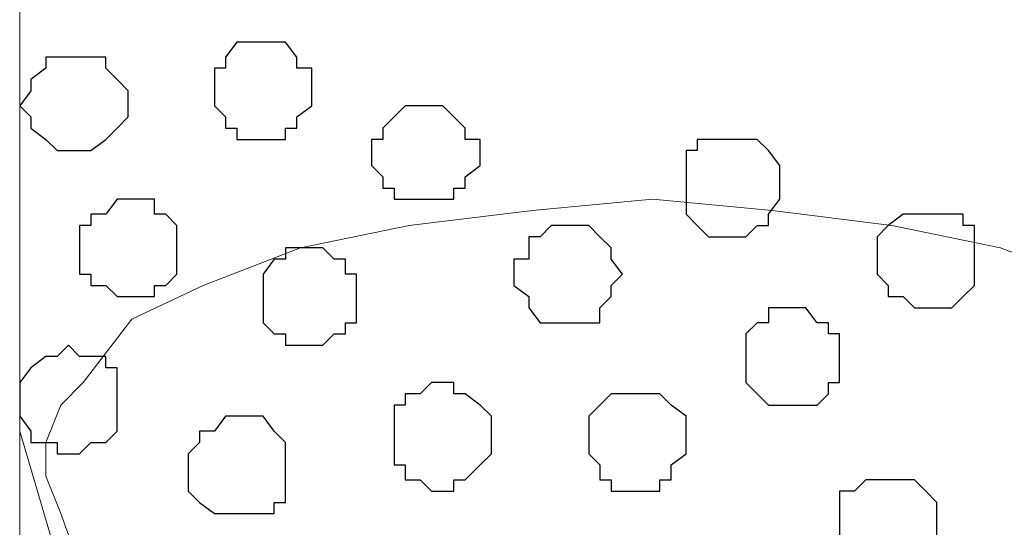
# Model space of a CAD drawing. Units: centimetres. Extents: x -8.5 to 8.8, y -9.9 to 13.4.
# Drawn here: x -7.9 to -7.4, y 0.8 to 1.1 of the extents above; entities that cross this region are included whole.
import ezdxf

# ---------------------------------------------------------------- set-up
doc = ezdxf.new("R2010")
doc.units = ezdxf.units.CM
doc.header["$MEASUREMENT"] = 0
doc.layers.add('Layer 1', color=7, linetype='Continuous')

msp = doc.modelspace()

# ---------------------------------------------------------------- linework, layer by layer
at = {"layer": 'Layer 1', "lineweight": 9}
for points, knots in [([(1.98258, -0.54257), (-0.93117, -0.54257), (-7.93397, -0.54257), (-7.93397, -0.54257), (-7.93397, -0.54257), (-7.93397, -0.54257), (-7.93397, 1.09573), (-7.93397, 1.09573), (-7.93397, 1.09573), (3.23071, 1.09573), (3.23071, 1.09573), (3.23071, 1.09573), (3.23071, 1.09573), (3.23125, -0.54257), (3.23125, -0.54257)], [0.5520104, 0.5520104, 0.5520104, 0.5520104, 0.75, 0.75, 0.75, 0.75, 1, 1, 1, 1.25, 1.25, 1.25, 1.25, 1.5, 1.5, 1.5, 1.5]), ([(-7.57384, -0.12939), (-7.57384, -0.12939), (-7.22913, 0.80997), (-7.22913, 0.80997), (-7.22913, 0.80997), (-7.22913, 0.80997), (-7.24016, 0.84861), (-7.24016, 0.84861), (-7.24016, 0.84861), (-7.24016, 0.84861), (-7.24394, 0.86501), (-7.24394, 0.86501), (-7.24394, 0.86501), (-7.24394, 0.86501), (-7.24818, 0.88406), (-7.24818, 0.88406), (-7.24818, 0.88406), (-7.24818, 0.88406), (-7.27569, 0.92004), (-7.27569, 0.92004), (-7.27569, 0.92004), (-7.27569, 0.92004), (-7.32438, 0.93909), (-7.32438, 0.93909), (-7.32438, 0.93909), (-7.32438, 0.93909), (-7.37941, 0.96026), (-7.37941, 0.96026), (-7.37941, 0.96026), (-7.37941, 0.96026), (-7.44079, 0.97296), (-7.44079, 0.97296), (-7.44079, 0.97296), (-7.44079, 0.97296), (-7.50853, 0.98142), (-7.50853, 0.98142), (-7.50853, 0.98142), (-7.50853, 0.98142), (-7.57626, 0.98777), (-7.57626, 0.98777), (-7.57626, 0.98777), (-7.57626, 0.98777), (-7.64399, 0.98142), (-7.64399, 0.98142), (-7.64399, 0.98142), (-7.64399, 0.98142), (-7.71384, 0.97296), (-7.71384, 0.97296), (-7.71384, 0.97296), (-7.71384, 0.97296), (-7.77523, 0.96026), (-7.77523, 0.96026), (-7.77523, 0.96026), (-7.77523, 0.96026), (-7.83026, 0.93909), (-7.83026, 0.93909), (-7.83026, 0.93909), (-7.83026, 0.93909), (-7.87048, 0.92004), (-7.87048, 0.92004), (-7.87048, 0.92004), (-7.87048, 0.92004), (-7.89799, 0.88406), (-7.89799, 0.88406), (-7.89799, 0.88406), (-7.89799, 0.88406), (-7.91069, 0.87136), (-7.91069, 0.87136), (-7.91069, 0.87136), (-7.91069, 0.87136), (-7.91916, 0.85019), (-7.91916, 0.85019), (-7.91916, 0.85019), (-7.91916, 0.85019), (-7.91916, 0.83114), (-7.91916, 0.83114), (-7.91916, 0.83114), (-7.91916, 0.83114), (-7.91069, 0.80997), (-7.91069, 0.80997), (-7.91069, 0.80997), (-7.91069, 0.80997), (-7.57384, -0.12939), (-7.57384, -0.12939)], [0, 0, 0, 0, 0.047619, 0.047619, 0.047619, 0.047619, 0.095238, 0.095238, 0.095238, 0.095238, 0.142857, 0.142857, 0.142857, 0.142857, 0.190476, 0.190476, 0.190476, 0.190476, 0.238095, 0.238095, 0.238095, 0.238095, 0.285714, 0.285714, 0.285714, 0.285714, 0.333333, 0.333333, 0.333333, 0.333333, 0.380952, 0.380952, 0.380952, 0.380952, 0.428571, 0.428571, 0.428571, 0.428571, 0.47619, 0.47619, 0.47619, 0.47619, 0.52381, 0.52381, 0.52381, 0.52381, 0.571429, 0.571429, 0.571429, 0.571429, 0.619048, 0.619048, 0.619048, 0.619048, 0.666667, 0.666667, 0.666667, 0.666667, 0.714286, 0.714286, 0.714286, 0.714286, 0.761905, 0.761905, 0.761905, 0.761905, 0.809524, 0.809524, 0.809524, 0.809524, 0.857143, 0.857143, 0.857143, 0.857143, 0.904762, 0.904762, 0.904762, 0.904762, 0.952381, 0.952381, 0.952381, 0.952381, 1, 1, 1, 1]), ([(-7.93397, 0.85654), (-7.93397, 0.85654), (-7.63968, -0.14515), (-7.63968, -0.14515), (-7.63968, -0.14515), (-7.63968, -0.14515), (-7.66117, -0.14676), (-7.66117, -0.14676), (-7.66117, -0.14676), (-7.66117, -0.14676), (-7.66117, -0.14676), (-7.66117, -0.14676), (-7.66117, -0.14676), (-7.66117, -0.14676), (-7.66117, -0.14676), (-7.66117, -0.14676), (-7.66117, -0.14676), (-7.66117, -0.14676), (-7.66117, -0.14676), (-7.66117, -0.14676), (-7.66117, -0.14676), (-7.66117, -0.14676), (-7.69265, -0.14412), (-7.69265, -0.14412), (-7.69265, -0.14412), (-7.69265, -0.14412), (-7.73432, -0.1314), (-7.73432, -0.1314), (-7.73432, -0.1314), (-7.73432, -0.1314), (-7.80486, -0.09569), (-7.80486, -0.09569), (-7.80486, -0.09569), (-7.80486, -0.09569), (-7.88794, -0.02685), (-7.88794, -0.02685), (-7.88794, -0.02685), (-7.88794, -0.02685), (-7.93397, 0.0235), (-7.93397, 0.0235), (-7.93397, 0.0235), (-7.93397, 0.0235), (-7.93397, 0.85654), (-7.93397, 0.85654)], [0, 0, 0, 0, 0.090909, 0.090909, 0.090909, 0.090909, 0.181818, 0.181818, 0.181818, 0.181818, 0.272727, 0.272727, 0.272727, 0.272727, 0.363636, 0.363636, 0.363636, 0.363636, 0.454545, 0.454545, 0.454545, 0.454545, 0.545455, 0.545455, 0.545455, 0.545455, 0.636364, 0.636364, 0.636364, 0.636364, 0.727273, 0.727273, 0.727273, 0.727273, 0.818182, 0.818182, 0.818182, 0.818182, 0.909091, 0.909091, 0.909091, 0.909091, 1, 1, 1, 1])]:
    msp.add_open_spline(points, degree=3, knots=knots, dxfattribs=at)
at = {"layer": 'Layer 1', "color": 8}
for points, knots in [([(-7.79639, 1.07668), (-7.79639, 1.07668), (-7.78369, 1.07668), (-7.78369, 1.07668), (-7.78369, 1.07668), (-7.78369, 1.07668), (-7.77734, 1.06821), (-7.77734, 1.06821), (-7.77734, 1.06821), (-7.77734, 1.06821), (-7.77734, 1.06186), (-7.77734, 1.06186), (-7.77734, 1.06186), (-7.77734, 1.06186), (-7.76887, 1.06186), (-7.76887, 1.06186), (-7.76887, 1.06186), (-7.76887, 1.06186), (-7.76887, 1.04069), (-7.76887, 1.04069), (-7.76887, 1.04069), (-7.76887, 1.04069), (-7.77734, 1.03434), (-7.77734, 1.03434), (-7.77734, 1.03434), (-7.77734, 1.03434), (-7.77734, 1.02799), (-7.77734, 1.02799), (-7.77734, 1.02799), (-7.77734, 1.02799), (-7.78369, 1.02799), (-7.78369, 1.02799), (-7.78369, 1.02799), (-7.78369, 1.02799), (-7.78369, 1.02164), (-7.78369, 1.02164), (-7.78369, 1.02164), (-7.78369, 1.02164), (-7.81121, 1.02164), (-7.81121, 1.02164), (-7.81121, 1.02164), (-7.81121, 1.02164), (-7.81121, 1.02799), (-7.81121, 1.02799), (-7.81121, 1.02799), (-7.81121, 1.02799), (-7.81756, 1.02799), (-7.81756, 1.02799), (-7.81756, 1.02799), (-7.81756, 1.02799), (-7.81756, 1.03434), (-7.81756, 1.03434), (-7.81756, 1.03434), (-7.81756, 1.03434), (-7.82391, 1.04069), (-7.82391, 1.04069), (-7.82391, 1.04069), (-7.82391, 1.04069), (-7.82391, 1.06186), (-7.82391, 1.06186), (-7.82391, 1.06186), (-7.82391, 1.06186), (-7.81756, 1.06186), (-7.81756, 1.06186), (-7.81756, 1.06186), (-7.81756, 1.06186), (-7.81756, 1.06821), (-7.81756, 1.06821), (-7.81756, 1.06821), (-7.81756, 1.06821), (-7.81121, 1.07668), (-7.81121, 1.07668), (-7.81121, 1.07668), (-7.81121, 1.07668), (-7.79639, 1.07668), (-7.79639, 1.07668)], [0, 0, 0, 0, 0.052632, 0.052632, 0.052632, 0.052632, 0.105263, 0.105263, 0.105263, 0.105263, 0.157895, 0.157895, 0.157895, 0.157895, 0.210526, 0.210526, 0.210526, 0.210526, 0.263158, 0.263158, 0.263158, 0.263158, 0.315789, 0.315789, 0.315789, 0.315789, 0.368421, 0.368421, 0.368421, 0.368421, 0.421053, 0.421053, 0.421053, 0.421053, 0.473684, 0.473684, 0.473684, 0.473684, 0.526316, 0.526316, 0.526316, 0.526316, 0.578947, 0.578947, 0.578947, 0.578947, 0.631579, 0.631579, 0.631579, 0.631579, 0.684211, 0.684211, 0.684211, 0.684211, 0.736842, 0.736842, 0.736842, 0.736842, 0.789474, 0.789474, 0.789474, 0.789474, 0.842105, 0.842105, 0.842105, 0.842105, 0.894737, 0.894737, 0.894737, 0.894737, 0.947368, 0.947368, 0.947368, 0.947368, 1, 1, 1, 1]), ([(-7.53181, 1.02164), (-7.53181, 1.02164), (-7.51699, 1.02164), (-7.51699, 1.02164), (-7.51699, 1.02164), (-7.51699, 1.02164), (-7.51064, 1.01529), (-7.51064, 1.01529), (-7.51064, 1.01529), (-7.51064, 1.01529), (-7.50429, 1.00683), (-7.50429, 1.00683), (-7.50429, 1.00683), (-7.50429, 1.00683), (-7.50429, 0.98778), (-7.50429, 0.98778), (-7.50429, 0.98778), (-7.50429, 0.98778), (-7.51064, 0.97931), (-7.51064, 0.97931), (-7.51064, 0.97931), (-7.51064, 0.97931), (-7.51064, 0.97296), (-7.51064, 0.97296), (-7.51064, 0.97296), (-7.51064, 0.97296), (-7.51699, 0.97296), (-7.51699, 0.97296), (-7.51699, 0.97296), (-7.51699, 0.97296), (-7.52334, 0.96661), (-7.52334, 0.96661), (-7.52334, 0.96661), (-7.52334, 0.96661), (-7.54451, 0.96661), (-7.54451, 0.96661), (-7.54451, 0.96661), (-7.54451, 0.96661), (-7.55086, 0.97296), (-7.55086, 0.97296), (-7.55086, 0.97296), (-7.55086, 0.97296), (-7.55721, 0.97931), (-7.55721, 0.97931), (-7.55721, 0.97931), (-7.55721, 0.97931), (-7.55721, 1.01529), (-7.55721, 1.01529), (-7.55721, 1.01529), (-7.55721, 1.01529), (-7.55086, 1.01529), (-7.55086, 1.01529), (-7.55086, 1.01529), (-7.55086, 1.01529), (-7.55086, 1.02164), (-7.55086, 1.02164), (-7.55086, 1.02164), (-7.55086, 1.02164), (-7.53181, 1.02164), (-7.53181, 1.02164)], [0, 0, 0, 0, 0.066667, 0.066667, 0.066667, 0.066667, 0.133333, 0.133333, 0.133333, 0.133333, 0.2, 0.2, 0.2, 0.2, 0.266667, 0.266667, 0.266667, 0.266667, 0.333333, 0.333333, 0.333333, 0.333333, 0.4, 0.4, 0.4, 0.4, 0.466667, 0.466667, 0.466667, 0.466667, 0.533333, 0.533333, 0.533333, 0.533333, 0.6, 0.6, 0.6, 0.6, 0.666667, 0.666667, 0.666667, 0.666667, 0.733333, 0.733333, 0.733333, 0.733333, 0.8, 0.8, 0.8, 0.8, 0.866667, 0.866667, 0.866667, 0.866667, 0.933333, 0.933333, 0.933333, 0.933333, 1, 1, 1, 1]), ([(-7.81121, 0.86501), (-7.81121, 0.86501), (-7.79639, 0.86501), (-7.79639, 0.86501), (-7.79639, 0.86501), (-7.79639, 0.86501), (-7.79004, 0.85654), (-7.79004, 0.85654), (-7.79004, 0.85654), (-7.79004, 0.85654), (-7.78369, 0.85019), (-7.78369, 0.85019), (-7.78369, 0.85019), (-7.78369, 0.85019), (-7.78369, 0.81633), (-7.78369, 0.81633), (-7.78369, 0.81633), (-7.78369, 0.81633), (-7.79004, 0.81633), (-7.79004, 0.81633), (-7.79004, 0.81633), (-7.79004, 0.81633), (-7.79004, 0.80998), (-7.79004, 0.80998), (-7.79004, 0.80998), (-7.79004, 0.80998), (-7.82391, 0.80998), (-7.82391, 0.80998), (-7.82391, 0.80998), (-7.82391, 0.80998), (-7.83237, 0.81633), (-7.83237, 0.81633), (-7.83237, 0.81633), (-7.83237, 0.81633), (-7.83872, 0.82268), (-7.83872, 0.82268), (-7.83872, 0.82268), (-7.83872, 0.82268), (-7.83872, 0.84384), (-7.83872, 0.84384), (-7.83872, 0.84384), (-7.83872, 0.84384), (-7.83237, 0.85019), (-7.83237, 0.85019), (-7.83237, 0.85019), (-7.83237, 0.85019), (-7.83237, 0.85654), (-7.83237, 0.85654), (-7.83237, 0.85654), (-7.83237, 0.85654), (-7.82391, 0.85654), (-7.82391, 0.85654), (-7.82391, 0.85654), (-7.82391, 0.85654), (-7.81756, 0.86501), (-7.81756, 0.86501), (-7.81756, 0.86501), (-7.81756, 0.86501), (-7.81121, 0.86501), (-7.81121, 0.86501)], [0, 0, 0, 0, 0.066667, 0.066667, 0.066667, 0.066667, 0.133333, 0.133333, 0.133333, 0.133333, 0.2, 0.2, 0.2, 0.2, 0.266667, 0.266667, 0.266667, 0.266667, 0.333333, 0.333333, 0.333333, 0.333333, 0.4, 0.4, 0.4, 0.4, 0.466667, 0.466667, 0.466667, 0.466667, 0.533333, 0.533333, 0.533333, 0.533333, 0.6, 0.6, 0.6, 0.6, 0.666667, 0.666667, 0.666667, 0.666667, 0.733333, 0.733333, 0.733333, 0.733333, 0.8, 0.8, 0.8, 0.8, 0.866667, 0.866667, 0.866667, 0.866667, 0.933333, 0.933333, 0.933333, 0.933333, 1, 1, 1, 1]), ([(-7.44291, 0.82903), (-7.44291, 0.82903), (-7.42809, 0.82903), (-7.42809, 0.82903), (-7.42809, 0.82903), (-7.42809, 0.82903), (-7.42174, 0.82268), (-7.42174, 0.82268), (-7.42174, 0.82268), (-7.42174, 0.82268), (-7.41539, 0.81633), (-7.41539, 0.81633), (-7.41539, 0.81633), (-7.41539, 0.81633), (-7.41539, 0.79516), (-7.41539, 0.79516), (-7.41539, 0.79516), (-7.41539, 0.79516), (-7.42174, 0.78881), (-7.42174, 0.78881), (-7.42174, 0.78881), (-7.42174, 0.78881), (-7.42174, 0.78246), (-7.42174, 0.78246), (-7.42174, 0.78246), (-7.42174, 0.78246), (-7.43444, 0.78246), (-7.43444, 0.78246), (-7.43444, 0.78246), (-7.43444, 0.78246), (-7.43444, 0.77611), (-7.43444, 0.77611), (-7.43444, 0.77611), (-7.43444, 0.77611), (-7.44926, 0.77611), (-7.44926, 0.77611), (-7.44926, 0.77611), (-7.44926, 0.77611), (-7.45561, 0.78246), (-7.45561, 0.78246), (-7.45561, 0.78246), (-7.45561, 0.78246), (-7.46196, 0.78246), (-7.46196, 0.78246), (-7.46196, 0.78246), (-7.46196, 0.78246), (-7.47042, 0.78881), (-7.47042, 0.78881), (-7.47042, 0.78881), (-7.47042, 0.78881), (-7.47042, 0.82268), (-7.47042, 0.82268), (-7.47042, 0.82268), (-7.47042, 0.82268), (-7.46196, 0.82268), (-7.46196, 0.82268), (-7.46196, 0.82268), (-7.46196, 0.82268), (-7.45561, 0.82903), (-7.45561, 0.82903), (-7.45561, 0.82903), (-7.45561, 0.82903), (-7.44291, 0.82903), (-7.44291, 0.82903)], [0, 0, 0, 0, 0.0625, 0.0625, 0.0625, 0.0625, 0.125, 0.125, 0.125, 0.125, 0.1875, 0.1875, 0.1875, 0.1875, 0.25, 0.25, 0.25, 0.25, 0.3125, 0.3125, 0.3125, 0.3125, 0.375, 0.375, 0.375, 0.375, 0.4375, 0.4375, 0.4375, 0.4375, 0.5, 0.5, 0.5, 0.5, 0.5625, 0.5625, 0.5625, 0.5625, 0.625, 0.625, 0.625, 0.625, 0.6875, 0.6875, 0.6875, 0.6875, 0.75, 0.75, 0.75, 0.75, 0.8125, 0.8125, 0.8125, 0.8125, 0.875, 0.875, 0.875, 0.875, 0.9375, 0.9375, 0.9375, 0.9375, 1, 1, 1, 1])]:
    msp.add_open_spline(points, degree=3, knots=knots, dxfattribs=at)
at = {"layer": 'Layer 1', "color": 253}
for points, knots in [([(-7.90011, 1.06821), (-7.90011, 1.06821), (-7.88529, 1.06821), (-7.88529, 1.06821), (-7.88529, 1.06821), (-7.88529, 1.06821), (-7.88529, 1.06186), (-7.88529, 1.06186), (-7.88529, 1.06186), (-7.88529, 1.06186), (-7.87894, 1.05551), (-7.87894, 1.05551), (-7.87894, 1.05551), (-7.87894, 1.05551), (-7.87259, 1.04916), (-7.87259, 1.04916), (-7.87259, 1.04916), (-7.87259, 1.04916), (-7.87259, 1.03434), (-7.87259, 1.03434), (-7.87259, 1.03434), (-7.87259, 1.03434), (-7.87894, 1.02799), (-7.87894, 1.02799), (-7.87894, 1.02799), (-7.87894, 1.02799), (-7.88529, 1.02164), (-7.88529, 1.02164), (-7.88529, 1.02164), (-7.88529, 1.02164), (-7.89376, 1.01529), (-7.89376, 1.01529), (-7.89376, 1.01529), (-7.89376, 1.01529), (-7.91281, 1.01529), (-7.91281, 1.01529), (-7.91281, 1.01529), (-7.91281, 1.01529), (-7.91916, 1.02164), (-7.91916, 1.02164), (-7.91916, 1.02164), (-7.91916, 1.02164), (-7.92762, 1.02799), (-7.92762, 1.02799), (-7.92762, 1.02799), (-7.92762, 1.02799), (-7.92762, 1.03434), (-7.92762, 1.03434), (-7.92762, 1.03434), (-7.92762, 1.03434), (-7.93397, 1.04069), (-7.93397, 1.04069), (-7.93397, 1.04069), (-7.93397, 1.04069), (-7.92762, 1.04916), (-7.92762, 1.04916), (-7.92762, 1.04916), (-7.92762, 1.04916), (-7.92762, 1.05551), (-7.92762, 1.05551), (-7.92762, 1.05551), (-7.92762, 1.05551), (-7.91916, 1.06186), (-7.91916, 1.06186), (-7.91916, 1.06186), (-7.91916, 1.06186), (-7.91916, 1.06821), (-7.91916, 1.06821), (-7.91916, 1.06821), (-7.91916, 1.06821), (-7.90011, 1.06821), (-7.90011, 1.06821)], [0, 0, 0, 0, 0.055556, 0.055556, 0.055556, 0.055556, 0.111111, 0.111111, 0.111111, 0.111111, 0.166667, 0.166667, 0.166667, 0.166667, 0.222222, 0.222222, 0.222222, 0.222222, 0.277778, 0.277778, 0.277778, 0.277778, 0.333333, 0.333333, 0.333333, 0.333333, 0.388889, 0.388889, 0.388889, 0.388889, 0.444444, 0.444444, 0.444444, 0.444444, 0.5, 0.5, 0.5, 0.5, 0.555556, 0.555556, 0.555556, 0.555556, 0.611111, 0.611111, 0.611111, 0.611111, 0.666667, 0.666667, 0.666667, 0.666667, 0.722222, 0.722222, 0.722222, 0.722222, 0.777778, 0.777778, 0.777778, 0.777778, 0.833333, 0.833333, 0.833333, 0.833333, 0.888889, 0.888889, 0.888889, 0.888889, 0.944444, 0.944444, 0.944444, 0.944444, 1, 1, 1, 1]), ([(-7.70749, 1.04069), (-7.70749, 1.04069), (-7.69479, 1.04069), (-7.69479, 1.04069), (-7.69479, 1.04069), (-7.69479, 1.04069), (-7.68844, 1.03434), (-7.68844, 1.03434), (-7.68844, 1.03434), (-7.68844, 1.03434), (-7.68209, 1.02799), (-7.68209, 1.02799), (-7.68209, 1.02799), (-7.68209, 1.02799), (-7.68209, 1.02164), (-7.68209, 1.02164), (-7.68209, 1.02164), (-7.68209, 1.02164), (-7.67362, 1.02164), (-7.67362, 1.02164), (-7.67362, 1.02164), (-7.67362, 1.02164), (-7.67362, 1.00683), (-7.67362, 1.00683), (-7.67362, 1.00683), (-7.67362, 1.00683), (-7.68209, 1.00048), (-7.68209, 1.00048), (-7.68209, 1.00048), (-7.68209, 1.00048), (-7.68209, 0.99413), (-7.68209, 0.99413), (-7.68209, 0.99413), (-7.68209, 0.99413), (-7.68844, 0.99413), (-7.68844, 0.99413), (-7.68844, 0.99413), (-7.68844, 0.99413), (-7.68844, 0.98778), (-7.68844, 0.98778), (-7.68844, 0.98778), (-7.68844, 0.98778), (-7.72231, 0.98778), (-7.72231, 0.98778), (-7.72231, 0.98778), (-7.72231, 0.98778), (-7.72231, 0.99413), (-7.72231, 0.99413), (-7.72231, 0.99413), (-7.72231, 0.99413), (-7.72866, 0.99413), (-7.72866, 0.99413), (-7.72866, 0.99413), (-7.72866, 0.99413), (-7.72866, 1.00048), (-7.72866, 1.00048), (-7.72866, 1.00048), (-7.72866, 1.00048), (-7.73501, 1.00683), (-7.73501, 1.00683), (-7.73501, 1.00683), (-7.73501, 1.00683), (-7.73501, 1.02164), (-7.73501, 1.02164), (-7.73501, 1.02164), (-7.73501, 1.02164), (-7.72866, 1.02164), (-7.72866, 1.02164), (-7.72866, 1.02164), (-7.72866, 1.02164), (-7.72866, 1.02799), (-7.72866, 1.02799), (-7.72866, 1.02799), (-7.72866, 1.02799), (-7.72231, 1.03434), (-7.72231, 1.03434), (-7.72231, 1.03434), (-7.72231, 1.03434), (-7.71596, 1.04069), (-7.71596, 1.04069), (-7.71596, 1.04069), (-7.71596, 1.04069), (-7.70749, 1.04069), (-7.70749, 1.04069)], [0, 0, 0, 0, 0.047619, 0.047619, 0.047619, 0.047619, 0.095238, 0.095238, 0.095238, 0.095238, 0.142857, 0.142857, 0.142857, 0.142857, 0.190476, 0.190476, 0.190476, 0.190476, 0.238095, 0.238095, 0.238095, 0.238095, 0.285714, 0.285714, 0.285714, 0.285714, 0.333333, 0.333333, 0.333333, 0.333333, 0.380952, 0.380952, 0.380952, 0.380952, 0.428571, 0.428571, 0.428571, 0.428571, 0.47619, 0.47619, 0.47619, 0.47619, 0.52381, 0.52381, 0.52381, 0.52381, 0.571429, 0.571429, 0.571429, 0.571429, 0.619048, 0.619048, 0.619048, 0.619048, 0.666667, 0.666667, 0.666667, 0.666667, 0.714286, 0.714286, 0.714286, 0.714286, 0.761905, 0.761905, 0.761905, 0.761905, 0.809524, 0.809524, 0.809524, 0.809524, 0.857143, 0.857143, 0.857143, 0.857143, 0.904762, 0.904762, 0.904762, 0.904762, 0.952381, 0.952381, 0.952381, 0.952381, 1, 1, 1, 1]), ([(-7.87259, 0.98778), (-7.87259, 0.98778), (-7.85777, 0.98778), (-7.85777, 0.98778), (-7.85777, 0.98778), (-7.85777, 0.98778), (-7.85777, 0.97931), (-7.85777, 0.97931), (-7.85777, 0.97931), (-7.85777, 0.97931), (-7.85142, 0.97931), (-7.85142, 0.97931), (-7.85142, 0.97931), (-7.85142, 0.97931), (-7.84507, 0.97296), (-7.84507, 0.97296), (-7.84507, 0.97296), (-7.84507, 0.97296), (-7.84507, 0.94544), (-7.84507, 0.94544), (-7.84507, 0.94544), (-7.84507, 0.94544), (-7.85142, 0.93909), (-7.85142, 0.93909), (-7.85142, 0.93909), (-7.85142, 0.93909), (-7.85777, 0.93909), (-7.85777, 0.93909), (-7.85777, 0.93909), (-7.85777, 0.93909), (-7.85777, 0.93274), (-7.85777, 0.93274), (-7.85777, 0.93274), (-7.85777, 0.93274), (-7.87894, 0.93274), (-7.87894, 0.93274), (-7.87894, 0.93274), (-7.87894, 0.93274), (-7.88529, 0.93909), (-7.88529, 0.93909), (-7.88529, 0.93909), (-7.88529, 0.93909), (-7.89376, 0.93909), (-7.89376, 0.93909), (-7.89376, 0.93909), (-7.89376, 0.93909), (-7.89376, 0.94544), (-7.89376, 0.94544), (-7.89376, 0.94544), (-7.89376, 0.94544), (-7.90011, 0.94544), (-7.90011, 0.94544), (-7.90011, 0.94544), (-7.90011, 0.94544), (-7.90011, 0.97296), (-7.90011, 0.97296), (-7.90011, 0.97296), (-7.90011, 0.97296), (-7.89376, 0.97296), (-7.89376, 0.97296), (-7.89376, 0.97296), (-7.89376, 0.97296), (-7.89376, 0.97931), (-7.89376, 0.97931), (-7.89376, 0.97931), (-7.89376, 0.97931), (-7.88529, 0.97931), (-7.88529, 0.97931), (-7.88529, 0.97931), (-7.88529, 0.97931), (-7.87894, 0.98778), (-7.87894, 0.98778), (-7.87894, 0.98778), (-7.87894, 0.98778), (-7.87259, 0.98778), (-7.87259, 0.98778)], [0, 0, 0, 0, 0.052632, 0.052632, 0.052632, 0.052632, 0.105263, 0.105263, 0.105263, 0.105263, 0.157895, 0.157895, 0.157895, 0.157895, 0.210526, 0.210526, 0.210526, 0.210526, 0.263158, 0.263158, 0.263158, 0.263158, 0.315789, 0.315789, 0.315789, 0.315789, 0.368421, 0.368421, 0.368421, 0.368421, 0.421053, 0.421053, 0.421053, 0.421053, 0.473684, 0.473684, 0.473684, 0.473684, 0.526316, 0.526316, 0.526316, 0.526316, 0.578947, 0.578947, 0.578947, 0.578947, 0.631579, 0.631579, 0.631579, 0.631579, 0.684211, 0.684211, 0.684211, 0.684211, 0.736842, 0.736842, 0.736842, 0.736842, 0.789474, 0.789474, 0.789474, 0.789474, 0.842105, 0.842105, 0.842105, 0.842105, 0.894737, 0.894737, 0.894737, 0.894737, 0.947368, 0.947368, 0.947368, 0.947368, 1, 1, 1, 1]), ([(-7.42174, 0.97931), (-7.42174, 0.97931), (-7.40057, 0.97931), (-7.40057, 0.97931), (-7.40057, 0.97931), (-7.40057, 0.97931), (-7.40057, 0.97296), (-7.40057, 0.97296), (-7.40057, 0.97296), (-7.40057, 0.97296), (-7.39422, 0.97296), (-7.39422, 0.97296), (-7.39422, 0.97296), (-7.39422, 0.97296), (-7.39422, 0.93909), (-7.39422, 0.93909), (-7.39422, 0.93909), (-7.39422, 0.93909), (-7.40057, 0.93274), (-7.40057, 0.93274), (-7.40057, 0.93274), (-7.40057, 0.93274), (-7.40692, 0.92639), (-7.40692, 0.92639), (-7.40692, 0.92639), (-7.40692, 0.92639), (-7.42809, 0.92639), (-7.42809, 0.92639), (-7.42809, 0.92639), (-7.42809, 0.92639), (-7.43444, 0.93274), (-7.43444, 0.93274), (-7.43444, 0.93274), (-7.43444, 0.93274), (-7.44291, 0.93274), (-7.44291, 0.93274), (-7.44291, 0.93274), (-7.44291, 0.93274), (-7.44291, 0.93909), (-7.44291, 0.93909), (-7.44291, 0.93909), (-7.44291, 0.93909), (-7.44926, 0.94544), (-7.44926, 0.94544), (-7.44926, 0.94544), (-7.44926, 0.94544), (-7.44926, 0.96661), (-7.44926, 0.96661), (-7.44926, 0.96661), (-7.44926, 0.96661), (-7.44291, 0.97296), (-7.44291, 0.97296), (-7.44291, 0.97296), (-7.44291, 0.97296), (-7.43444, 0.97931), (-7.43444, 0.97931), (-7.43444, 0.97931), (-7.43444, 0.97931), (-7.42174, 0.97931), (-7.42174, 0.97931)], [0, 0, 0, 0, 0.066667, 0.066667, 0.066667, 0.066667, 0.133333, 0.133333, 0.133333, 0.133333, 0.2, 0.2, 0.2, 0.2, 0.266667, 0.266667, 0.266667, 0.266667, 0.333333, 0.333333, 0.333333, 0.333333, 0.4, 0.4, 0.4, 0.4, 0.466667, 0.466667, 0.466667, 0.466667, 0.533333, 0.533333, 0.533333, 0.533333, 0.6, 0.6, 0.6, 0.6, 0.666667, 0.666667, 0.666667, 0.666667, 0.733333, 0.733333, 0.733333, 0.733333, 0.8, 0.8, 0.8, 0.8, 0.866667, 0.866667, 0.866667, 0.866667, 0.933333, 0.933333, 0.933333, 0.933333, 1, 1, 1, 1]), ([(-7.62706, 0.97296), (-7.62706, 0.97296), (-7.61224, 0.97296), (-7.61224, 0.97296), (-7.61224, 0.97296), (-7.61224, 0.97296), (-7.60589, 0.96661), (-7.60589, 0.96661), (-7.60589, 0.96661), (-7.60589, 0.96661), (-7.59954, 0.96026), (-7.59954, 0.96026), (-7.59954, 0.96026), (-7.59954, 0.96026), (-7.59954, 0.95391), (-7.59954, 0.95391), (-7.59954, 0.95391), (-7.59954, 0.95391), (-7.59319, 0.94544), (-7.59319, 0.94544), (-7.59319, 0.94544), (-7.59319, 0.94544), (-7.59954, 0.93909), (-7.59954, 0.93909), (-7.59954, 0.93909), (-7.59954, 0.93909), (-7.59954, 0.93274), (-7.59954, 0.93274), (-7.59954, 0.93274), (-7.59954, 0.93274), (-7.60589, 0.92639), (-7.60589, 0.92639), (-7.60589, 0.92639), (-7.60589, 0.92639), (-7.60589, 0.91793), (-7.60589, 0.91793), (-7.60589, 0.91793), (-7.60589, 0.91793), (-7.63976, 0.91793), (-7.63976, 0.91793), (-7.63976, 0.91793), (-7.63976, 0.91793), (-7.64611, 0.92639), (-7.64611, 0.92639), (-7.64611, 0.92639), (-7.64611, 0.92639), (-7.64611, 0.93274), (-7.64611, 0.93274), (-7.64611, 0.93274), (-7.64611, 0.93274), (-7.65457, 0.93909), (-7.65457, 0.93909), (-7.65457, 0.93909), (-7.65457, 0.93909), (-7.65457, 0.95391), (-7.65457, 0.95391), (-7.65457, 0.95391), (-7.65457, 0.95391), (-7.64611, 0.95391), (-7.64611, 0.95391), (-7.64611, 0.95391), (-7.64611, 0.95391), (-7.64611, 0.96661), (-7.64611, 0.96661), (-7.64611, 0.96661), (-7.64611, 0.96661), (-7.63976, 0.96661), (-7.63976, 0.96661), (-7.63976, 0.96661), (-7.63976, 0.96661), (-7.63341, 0.97296), (-7.63341, 0.97296), (-7.63341, 0.97296), (-7.63341, 0.97296), (-7.62706, 0.97296), (-7.62706, 0.97296)], [0, 0, 0, 0, 0.052632, 0.052632, 0.052632, 0.052632, 0.105263, 0.105263, 0.105263, 0.105263, 0.157895, 0.157895, 0.157895, 0.157895, 0.210526, 0.210526, 0.210526, 0.210526, 0.263158, 0.263158, 0.263158, 0.263158, 0.315789, 0.315789, 0.315789, 0.315789, 0.368421, 0.368421, 0.368421, 0.368421, 0.421053, 0.421053, 0.421053, 0.421053, 0.473684, 0.473684, 0.473684, 0.473684, 0.526316, 0.526316, 0.526316, 0.526316, 0.578947, 0.578947, 0.578947, 0.578947, 0.631579, 0.631579, 0.631579, 0.631579, 0.684211, 0.684211, 0.684211, 0.684211, 0.736842, 0.736842, 0.736842, 0.736842, 0.789474, 0.789474, 0.789474, 0.789474, 0.842105, 0.842105, 0.842105, 0.842105, 0.894737, 0.894737, 0.894737, 0.894737, 0.947368, 0.947368, 0.947368, 0.947368, 1, 1, 1, 1]), ([(-7.76887, 0.96026), (-7.76887, 0.96026), (-7.76252, 0.96026), (-7.76252, 0.96026), (-7.76252, 0.96026), (-7.76252, 0.96026), (-7.75617, 0.95391), (-7.75617, 0.95391), (-7.75617, 0.95391), (-7.75617, 0.95391), (-7.74982, 0.95391), (-7.74982, 0.95391), (-7.74982, 0.95391), (-7.74982, 0.95391), (-7.74982, 0.94544), (-7.74982, 0.94544), (-7.74982, 0.94544), (-7.74982, 0.94544), (-7.74347, 0.94544), (-7.74347, 0.94544), (-7.74347, 0.94544), (-7.74347, 0.94544), (-7.74347, 0.91793), (-7.74347, 0.91793), (-7.74347, 0.91793), (-7.74347, 0.91793), (-7.74982, 0.91793), (-7.74982, 0.91793), (-7.74982, 0.91793), (-7.74982, 0.91793), (-7.74982, 0.91158), (-7.74982, 0.91158), (-7.74982, 0.91158), (-7.74982, 0.91158), (-7.75617, 0.91158), (-7.75617, 0.91158), (-7.75617, 0.91158), (-7.75617, 0.91158), (-7.76252, 0.90523), (-7.76252, 0.90523), (-7.76252, 0.90523), (-7.76252, 0.90523), (-7.78369, 0.90523), (-7.78369, 0.90523), (-7.78369, 0.90523), (-7.78369, 0.90523), (-7.78369, 0.91158), (-7.78369, 0.91158), (-7.78369, 0.91158), (-7.78369, 0.91158), (-7.79004, 0.91158), (-7.79004, 0.91158), (-7.79004, 0.91158), (-7.79004, 0.91158), (-7.79639, 0.91793), (-7.79639, 0.91793), (-7.79639, 0.91793), (-7.79639, 0.91793), (-7.79639, 0.94544), (-7.79639, 0.94544), (-7.79639, 0.94544), (-7.79639, 0.94544), (-7.79004, 0.95391), (-7.79004, 0.95391), (-7.79004, 0.95391), (-7.79004, 0.95391), (-7.78369, 0.95391), (-7.78369, 0.95391), (-7.78369, 0.95391), (-7.78369, 0.95391), (-7.78369, 0.96026), (-7.78369, 0.96026), (-7.78369, 0.96026), (-7.78369, 0.96026), (-7.76887, 0.96026), (-7.76887, 0.96026)], [0, 0, 0, 0, 0.052632, 0.052632, 0.052632, 0.052632, 0.105263, 0.105263, 0.105263, 0.105263, 0.157895, 0.157895, 0.157895, 0.157895, 0.210526, 0.210526, 0.210526, 0.210526, 0.263158, 0.263158, 0.263158, 0.263158, 0.315789, 0.315789, 0.315789, 0.315789, 0.368421, 0.368421, 0.368421, 0.368421, 0.421053, 0.421053, 0.421053, 0.421053, 0.473684, 0.473684, 0.473684, 0.473684, 0.526316, 0.526316, 0.526316, 0.526316, 0.578947, 0.578947, 0.578947, 0.578947, 0.631579, 0.631579, 0.631579, 0.631579, 0.684211, 0.684211, 0.684211, 0.684211, 0.736842, 0.736842, 0.736842, 0.736842, 0.789474, 0.789474, 0.789474, 0.789474, 0.842105, 0.842105, 0.842105, 0.842105, 0.894737, 0.894737, 0.894737, 0.894737, 0.947368, 0.947368, 0.947368, 0.947368, 1, 1, 1, 1]), ([(-7.49582, 0.92639), (-7.49582, 0.92639), (-7.48947, 0.92639), (-7.48947, 0.92639), (-7.48947, 0.92639), (-7.48947, 0.92639), (-7.48312, 0.91793), (-7.48312, 0.91793), (-7.48312, 0.91793), (-7.48312, 0.91793), (-7.47677, 0.91793), (-7.47677, 0.91793), (-7.47677, 0.91793), (-7.47677, 0.91793), (-7.47677, 0.91158), (-7.47677, 0.91158), (-7.47677, 0.91158), (-7.47677, 0.91158), (-7.47042, 0.91158), (-7.47042, 0.91158), (-7.47042, 0.91158), (-7.47042, 0.91158), (-7.47042, 0.88406), (-7.47042, 0.88406), (-7.47042, 0.88406), (-7.47042, 0.88406), (-7.47677, 0.88406), (-7.47677, 0.88406), (-7.47677, 0.88406), (-7.47677, 0.88406), (-7.47677, 0.87771), (-7.47677, 0.87771), (-7.47677, 0.87771), (-7.47677, 0.87771), (-7.48312, 0.87136), (-7.48312, 0.87136), (-7.48312, 0.87136), (-7.48312, 0.87136), (-7.51064, 0.87136), (-7.51064, 0.87136), (-7.51064, 0.87136), (-7.51064, 0.87136), (-7.51699, 0.87771), (-7.51699, 0.87771), (-7.51699, 0.87771), (-7.51699, 0.87771), (-7.52334, 0.88406), (-7.52334, 0.88406), (-7.52334, 0.88406), (-7.52334, 0.88406), (-7.52334, 0.91158), (-7.52334, 0.91158), (-7.52334, 0.91158), (-7.52334, 0.91158), (-7.51699, 0.91793), (-7.51699, 0.91793), (-7.51699, 0.91793), (-7.51699, 0.91793), (-7.51064, 0.91793), (-7.51064, 0.91793), (-7.51064, 0.91793), (-7.51064, 0.91793), (-7.51064, 0.92639), (-7.51064, 0.92639), (-7.51064, 0.92639), (-7.51064, 0.92639), (-7.49582, 0.92639), (-7.49582, 0.92639)], [0, 0, 0, 0, 0.058824, 0.058824, 0.058824, 0.058824, 0.117647, 0.117647, 0.117647, 0.117647, 0.176471, 0.176471, 0.176471, 0.176471, 0.235294, 0.235294, 0.235294, 0.235294, 0.294118, 0.294118, 0.294118, 0.294118, 0.352941, 0.352941, 0.352941, 0.352941, 0.411765, 0.411765, 0.411765, 0.411765, 0.470588, 0.470588, 0.470588, 0.470588, 0.529412, 0.529412, 0.529412, 0.529412, 0.588235, 0.588235, 0.588235, 0.588235, 0.647059, 0.647059, 0.647059, 0.647059, 0.705882, 0.705882, 0.705882, 0.705882, 0.764706, 0.764706, 0.764706, 0.764706, 0.823529, 0.823529, 0.823529, 0.823529, 0.882353, 0.882353, 0.882353, 0.882353, 0.941176, 0.941176, 0.941176, 0.941176, 1, 1, 1, 1]), ([(-7.90646, 0.90523), (-7.90646, 0.90523), (-7.90011, 0.89888), (-7.90011, 0.89888), (-7.90011, 0.89888), (-7.90011, 0.89888), (-7.88529, 0.89888), (-7.88529, 0.89888), (-7.88529, 0.89888), (-7.88529, 0.89888), (-7.88529, 0.89253), (-7.88529, 0.89253), (-7.88529, 0.89253), (-7.88529, 0.89253), (-7.87894, 0.89253), (-7.87894, 0.89253), (-7.87894, 0.89253), (-7.87894, 0.89253), (-7.87894, 0.85654), (-7.87894, 0.85654), (-7.87894, 0.85654), (-7.87894, 0.85654), (-7.88529, 0.85019), (-7.88529, 0.85019), (-7.88529, 0.85019), (-7.88529, 0.85019), (-7.89376, 0.85019), (-7.89376, 0.85019), (-7.89376, 0.85019), (-7.89376, 0.85019), (-7.90011, 0.84384), (-7.90011, 0.84384), (-7.90011, 0.84384), (-7.90011, 0.84384), (-7.91281, 0.84384), (-7.91281, 0.84384), (-7.91281, 0.84384), (-7.91281, 0.84384), (-7.91281, 0.85019), (-7.91281, 0.85019), (-7.91281, 0.85019), (-7.91281, 0.85019), (-7.92762, 0.85019), (-7.92762, 0.85019), (-7.92762, 0.85019), (-7.92762, 0.85019), (-7.92762, 0.85654), (-7.92762, 0.85654), (-7.92762, 0.85654), (-7.92762, 0.85654), (-7.93397, 0.86501), (-7.93397, 0.86501), (-7.93397, 0.86501), (-7.93397, 0.86501), (-7.93397, 0.88406), (-7.93397, 0.88406), (-7.93397, 0.88406), (-7.93397, 0.88406), (-7.92762, 0.89253), (-7.92762, 0.89253), (-7.92762, 0.89253), (-7.92762, 0.89253), (-7.91916, 0.89888), (-7.91916, 0.89888), (-7.91916, 0.89888), (-7.91916, 0.89888), (-7.91281, 0.89888), (-7.91281, 0.89888), (-7.91281, 0.89888), (-7.91281, 0.89888), (-7.90646, 0.90523), (-7.90646, 0.90523)], [0, 0, 0, 0, 0.055556, 0.055556, 0.055556, 0.055556, 0.111111, 0.111111, 0.111111, 0.111111, 0.166667, 0.166667, 0.166667, 0.166667, 0.222222, 0.222222, 0.222222, 0.222222, 0.277778, 0.277778, 0.277778, 0.277778, 0.333333, 0.333333, 0.333333, 0.333333, 0.388889, 0.388889, 0.388889, 0.388889, 0.444444, 0.444444, 0.444444, 0.444444, 0.5, 0.5, 0.5, 0.5, 0.555556, 0.555556, 0.555556, 0.555556, 0.611111, 0.611111, 0.611111, 0.611111, 0.666667, 0.666667, 0.666667, 0.666667, 0.722222, 0.722222, 0.722222, 0.722222, 0.777778, 0.777778, 0.777778, 0.777778, 0.833333, 0.833333, 0.833333, 0.833333, 0.888889, 0.888889, 0.888889, 0.888889, 0.944444, 0.944444, 0.944444, 0.944444, 1, 1, 1, 1]), ([(-7.58472, 0.87771), (-7.58472, 0.87771), (-7.57202, 0.87771), (-7.57202, 0.87771), (-7.57202, 0.87771), (-7.57202, 0.87771), (-7.56567, 0.87136), (-7.56567, 0.87136), (-7.56567, 0.87136), (-7.56567, 0.87136), (-7.55721, 0.86501), (-7.55721, 0.86501), (-7.55721, 0.86501), (-7.55721, 0.86501), (-7.55721, 0.84384), (-7.55721, 0.84384), (-7.55721, 0.84384), (-7.55721, 0.84384), (-7.56567, 0.83749), (-7.56567, 0.83749), (-7.56567, 0.83749), (-7.56567, 0.83749), (-7.56567, 0.82903), (-7.56567, 0.82903), (-7.56567, 0.82903), (-7.56567, 0.82903), (-7.57202, 0.82903), (-7.57202, 0.82903), (-7.57202, 0.82903), (-7.57202, 0.82903), (-7.57202, 0.82268), (-7.57202, 0.82268), (-7.57202, 0.82268), (-7.57202, 0.82268), (-7.59954, 0.82268), (-7.59954, 0.82268), (-7.59954, 0.82268), (-7.59954, 0.82268), (-7.59954, 0.82903), (-7.59954, 0.82903), (-7.59954, 0.82903), (-7.59954, 0.82903), (-7.60589, 0.82903), (-7.60589, 0.82903), (-7.60589, 0.82903), (-7.60589, 0.82903), (-7.60589, 0.83749), (-7.60589, 0.83749), (-7.60589, 0.83749), (-7.60589, 0.83749), (-7.61224, 0.84384), (-7.61224, 0.84384), (-7.61224, 0.84384), (-7.61224, 0.84384), (-7.61224, 0.86501), (-7.61224, 0.86501), (-7.61224, 0.86501), (-7.61224, 0.86501), (-7.60589, 0.87136), (-7.60589, 0.87136), (-7.60589, 0.87136), (-7.60589, 0.87136), (-7.59954, 0.87771), (-7.59954, 0.87771), (-7.59954, 0.87771), (-7.59954, 0.87771), (-7.58472, 0.87771), (-7.58472, 0.87771)], [0, 0, 0, 0, 0.058824, 0.058824, 0.058824, 0.058824, 0.117647, 0.117647, 0.117647, 0.117647, 0.176471, 0.176471, 0.176471, 0.176471, 0.235294, 0.235294, 0.235294, 0.235294, 0.294118, 0.294118, 0.294118, 0.294118, 0.352941, 0.352941, 0.352941, 0.352941, 0.411765, 0.411765, 0.411765, 0.411765, 0.470588, 0.470588, 0.470588, 0.470588, 0.529412, 0.529412, 0.529412, 0.529412, 0.588235, 0.588235, 0.588235, 0.588235, 0.647059, 0.647059, 0.647059, 0.647059, 0.705882, 0.705882, 0.705882, 0.705882, 0.764706, 0.764706, 0.764706, 0.764706, 0.823529, 0.823529, 0.823529, 0.823529, 0.882353, 0.882353, 0.882353, 0.882353, 0.941176, 0.941176, 0.941176, 0.941176, 1, 1, 1, 1])]:
    msp.add_open_spline(points, degree=3, knots=knots, dxfattribs=at)
at = {"layer": 'Layer 1', "color": 251}
msp.add_open_spline([(-7.69479, 0.88406), (-7.69479, 0.88406), (-7.68844, 0.88406), (-7.68844, 0.88406), (-7.68844, 0.88406), (-7.68844, 0.88406), (-7.68844, 0.87771), (-7.68844, 0.87771), (-7.68844, 0.87771), (-7.68844, 0.87771), (-7.68209, 0.87771), (-7.68209, 0.87771), (-7.68209, 0.87771), (-7.68209, 0.87771), (-7.67362, 0.87136), (-7.67362, 0.87136), (-7.67362, 0.87136), (-7.67362, 0.87136), (-7.66727, 0.86501), (-7.66727, 0.86501), (-7.66727, 0.86501), (-7.66727, 0.86501), (-7.66727, 0.84384), (-7.66727, 0.84384), (-7.66727, 0.84384), (-7.66727, 0.84384), (-7.67362, 0.83749), (-7.67362, 0.83749), (-7.67362, 0.83749), (-7.67362, 0.83749), (-7.68209, 0.82903), (-7.68209, 0.82903), (-7.68209, 0.82903), (-7.68209, 0.82903), (-7.68844, 0.82903), (-7.68844, 0.82903), (-7.68844, 0.82903), (-7.68844, 0.82903), (-7.68844, 0.82268), (-7.68844, 0.82268), (-7.68844, 0.82268), (-7.68844, 0.82268), (-7.70114, 0.82268), (-7.70114, 0.82268), (-7.70114, 0.82268), (-7.70114, 0.82268), (-7.70749, 0.82903), (-7.70749, 0.82903), (-7.70749, 0.82903), (-7.70749, 0.82903), (-7.71596, 0.82903), (-7.71596, 0.82903), (-7.71596, 0.82903), (-7.71596, 0.82903), (-7.71596, 0.83749), (-7.71596, 0.83749), (-7.71596, 0.83749), (-7.71596, 0.83749), (-7.72231, 0.83749), (-7.72231, 0.83749), (-7.72231, 0.83749), (-7.72231, 0.83749), (-7.72231, 0.87136), (-7.72231, 0.87136), (-7.72231, 0.87136), (-7.72231, 0.87136), (-7.71596, 0.87136), (-7.71596, 0.87136), (-7.71596, 0.87136), (-7.71596, 0.87136), (-7.71596, 0.87771), (-7.71596, 0.87771), (-7.71596, 0.87771), (-7.71596, 0.87771), (-7.70749, 0.87771), (-7.70749, 0.87771), (-7.70749, 0.87771), (-7.70749, 0.87771), (-7.70114, 0.88406), (-7.70114, 0.88406), (-7.70114, 0.88406), (-7.70114, 0.88406), (-7.69479, 0.88406), (-7.69479, 0.88406)], degree=3, knots=[0, 0, 0, 0, 0.047619, 0.047619, 0.047619, 0.047619, 0.095238, 0.095238, 0.095238, 0.095238, 0.142857, 0.142857, 0.142857, 0.142857, 0.190476, 0.190476, 0.190476, 0.190476, 0.238095, 0.238095, 0.238095, 0.238095, 0.285714, 0.285714, 0.285714, 0.285714, 0.333333, 0.333333, 0.333333, 0.333333, 0.380952, 0.380952, 0.380952, 0.380952, 0.428571, 0.428571, 0.428571, 0.428571, 0.47619, 0.47619, 0.47619, 0.47619, 0.52381, 0.52381, 0.52381, 0.52381, 0.571429, 0.571429, 0.571429, 0.571429, 0.619048, 0.619048, 0.619048, 0.619048, 0.666667, 0.666667, 0.666667, 0.666667, 0.714286, 0.714286, 0.714286, 0.714286, 0.761905, 0.761905, 0.761905, 0.761905, 0.809524, 0.809524, 0.809524, 0.809524, 0.857143, 0.857143, 0.857143, 0.857143, 0.904762, 0.904762, 0.904762, 0.904762, 0.952381, 0.952381, 0.952381, 0.952381, 1, 1, 1, 1], dxfattribs=at)

doc.saveas('drawing.dxf')
